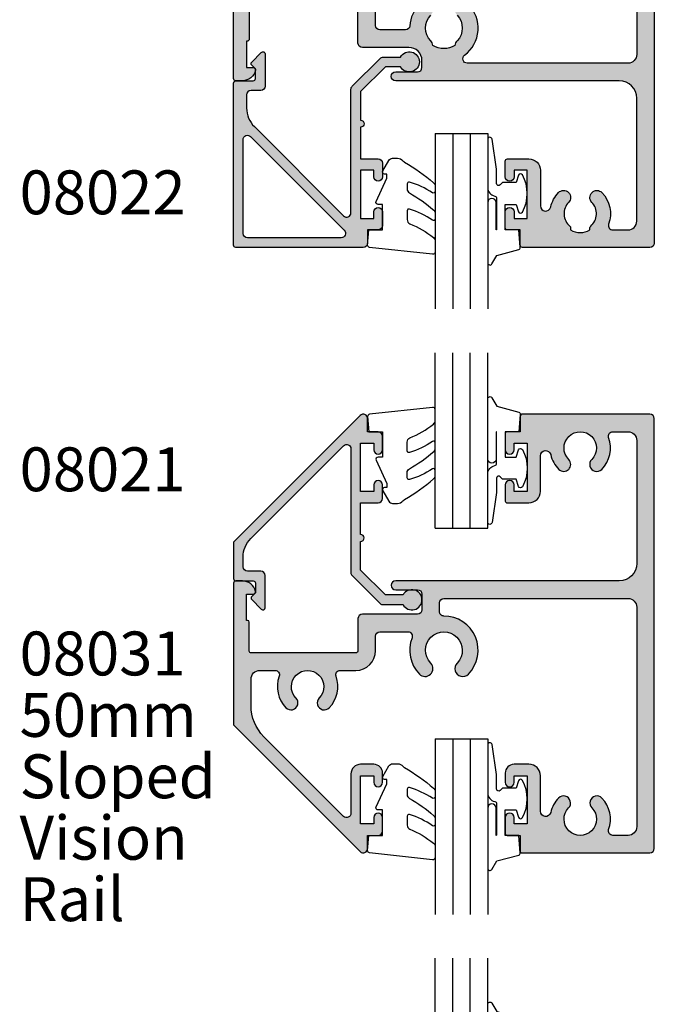
# Model space of a CAD drawing. Units: millimetres. Extents: x 17 to 364, y 18 to 487.
# Drawn here: x 17 to 89, y 165 to 278 of the extents above; entities that cross this region are included whole.
import ezdxf

# ---------------------------------------------------------------- set-up
doc = ezdxf.new("R2010")
doc.units = ezdxf.units.MM
for name, color, linetype in [('APL Hatch', 253, 'Continuous'), ('APL Joinery', 2, 'Continuous'), ('APL Notes', 7, 'Continuous')]:
    doc.layers.add(name, color=color, linetype=linetype)
doc.styles.add('Arial-Bold', font='ARIALBD.TTF')
doc.styles.add('Arial-Regular', font='ARIAL.TTF')

# ---------------------------------------------------------------- blocks, each defined once
blk = doc.blocks.new('08060')
at = {"layer": 'APL Hatch'}
h = blk.add_hatch(color=256, dxfattribs=at)
edge = h.paths.add_edge_path()
edge.add_arc((2.500000090481192, 4.366025637647599), 0.2499999999867235, 329.9999999947293, 449.9999999948275)
edge.add_line((2.500000090503761, 4.616025637634323), (2.000000090504216, 4.616025637634323))
edge.add_line((2.000000090504216, 4.616025637634323), (2.000000090504216, 37.00000023383433))
edge.add_arc((3.000000090504216, 37.00000023383433), 1, 90, 180, ccw=False)
edge.add_line((3.000000090504216, 38.00000023383433), (45.00000009050433, 38.00000023383433))
edge.add_arc((45.00000009050433, 37.00000023383433), 1, 0, 90, ccw=False)
edge.add_line((46.00000009050433, 37.00000023383433), (46.00000009050433, 4.616025637634323))
edge.add_line((46.00000009050433, 4.616025637634323), (45.50000009050478, 4.616025637634323))
edge.add_arc((45.50000009047739, 4.366025637618753), 0.2500000000155698, 89.99999999372072, 209.9999999938195)
edge.add_line((45.28349373950431, 4.241025637634323), (46.00000009050433, 3.000000233834328))
edge.add_line((46.00000009050433, 3.000000233834328), (46.00000009050433, 0.2500002338343279))
edge.add_arc((46.25000009050433, 0.2500002338343279), 0.25, 180, 270)
edge.add_line((46.25000009050433, 2.338343279006949e-07), (47.75000009050433, 2.338343279006949e-07))
edge.add_arc((47.75000009050433, 0.2500002338343279), 0.25, 270, 360)
edge.add_line((48.00000009050433, 0.2500002338343279), (48.00000009050433, 118.5000002338343))
edge.add_arc((47.50000009050433, 118.5000002338343), 0.5, 0, 90)
edge.add_line((47.50000009050433, 119.0000002338343), (32.95000009050426, 119.0000002338343))
edge.add_arc((32.95000009050426, 118.7500002338343), 0.25, 90, 180)
edge.add_line((32.70000009050426, 118.7500002338343), (32.70000009050426, 117.0000002338343))
edge.add_line((32.70000009050426, 117.0000002338343), (31.25000009050422, 117.0000002338343))
edge.add_arc((31.25000009050422, 116.7500002338343), 0.25, 90, 180)
edge.add_line((31.00000009050422, 116.7500002338343), (31.00000009050422, 114.9500002338343))
edge.add_arc((31.50000009050422, 114.9500002338343), 0.5, 180, 360)
edge.add_line((32.00000009050422, 114.9500002338343), (32.00000009050422, 115.7000002338343))
edge.add_line((32.00000009050422, 115.7000002338343), (33.50000009050433, 115.7000002338343))
edge.add_line((33.50000009050433, 115.7000002338343), (33.50000009050433, 110.2000002338343))
edge.add_line((33.50000009050433, 110.2000002338343), (32.00000009050422, 110.2000002338343))
edge.add_line((32.00000009050422, 110.2000002338343), (32.00000009050422, 110.9500002338343))
edge.add_arc((31.50000009050422, 110.9500002338343), 0.5, 0, 180)
edge.add_line((31.00000009050422, 110.9500002338343), (31.00000009050422, 109.1500002338343))
edge.add_arc((31.25000009050422, 109.1500002338343), 0.25, 180, 270)
edge.add_line((31.25000009050422, 108.9000002338343), (33.70000009050425, 108.9000002338343))
edge.add_arc((33.7000000905043, 110.2000002338343), 1.300000000000026, 269.9999999999975, 359.9999999999994)
edge.add_line((35.00000009050433, 110.2000002338343), (35.00000009050433, 114.2555730428343))
edge.add_arc((35.60000009050437, 114.2555730428338), 0.600000000000037, 12.758740416854607, 179.9999999999552, ccw=False)
edge.add_arc((39.5500000905222, 115.1500002338311), 3.450000000016757, 192.7587404167826, 224.1942037227821)
edge.add_arc((37.6500000905038, 113.3027049136393), 0.8000000000030801, 224.194203723179, 404.1942037231744)
edge.add_arc((39.5500000905086, 115.1500002338289), 1.849999999999335, 130.0052008849363, 224.1942037226864, ccw=False)
edge.add_arc((38.20000009050689, 116.7585710280412), 0.2499999999999938, 310.0052008849355, 360)
edge.add_line((38.45000009050688, 116.7585710280412), (38.45000009050688, 116.997295554019))
edge.add_arc((39.55000009050859, 115.1500002338289), 2.149999999999999, 59.227675232077274, 120.7723247679981, ccw=False)
edge.add_line((40.65000009050787, 116.9972955540205), (40.65000009050786, 116.7585710280432))
edge.add_arc((40.90000009050785, 116.7585710280432), 0.2499999999999858, 180.0000000000033, 229.9947991151558)
edge.add_arc((39.5500000905086, 115.1500002338289), 1.84999999999934, -44.19420372311248, 49.99479911515073, ccw=False)
edge.add_arc((41.45000009050476, 113.3027049136393), 0.7999999999968989, 135.80579627738, 315.8057962773775)
edge.add_arc((39.55000009047578, 115.1500002337915), 3.449999999990563, 315.8057962779411, 379.98487997154)
edge.add_arc((43.26214232910428, 116.5000002338343), 0.5000000000000061, 90, 199.9848799706981, ccw=False)
edge.add_line((43.26214232910428, 117.0000002338343), (45.00000009050433, 117.0000002338343))
edge.add_arc((45.00000009050433, 116.0000002338343), 1, 0, 90, ccw=False)
edge.add_line((46.00000009050433, 116.0000002338343), (46.00000009050433, 102.0000002338343))
edge.add_arc((44.00000009050433, 102.0000002338343), 2, -90, 0, ccw=False)
edge.add_line((44.00000009050433, 100.0000002338343), (18.50000009050422, 100.0000002338343))
edge.add_arc((18.50000009050422, 99.50000023383433), 0.5, 90, 270)
edge.add_line((18.50000009050422, 99.00000023383433), (21.00000009050422, 99.00000023383433))
edge.add_arc((21.00000009050422, 98.50000023383433), 0.5, 0, 90, ccw=False)
edge.add_line((21.50000009050422, 98.50000023383433), (21.50000009050422, 97.70000023383432))
edge.add_arc((20.00000009050422, 97.70000023383432), 1.5, -90, 0, ccw=False)
edge.add_line((20.00000009050422, 96.20000023383432), (14.70000009050426, 96.20000023383432))
edge.add_arc((14.70000009050426, 95.70000023383432), 0.5, 90, 180)
edge.add_line((14.20000009050426, 95.70000023383432), (14.20000009050426, 92.05000023383434))
edge.add_arc((13.95000009050426, 92.05000023383434), 0.25, -90, 0, ccw=False)
edge.add_line((13.95000009050426, 91.80000023383434), (2.000000090504216, 91.80000023383434))
edge.add_arc((2.000000090504244, 92.00000023383436), 0.2000000000000171, 180.0000000000081, 269.99999999999187, ccw=False)
edge.add_line((1.800000090504227, 92.00000023383433), (1.80000009050428, 95.25000023383434))
edge.add_arc((1.55000009050428, 95.25000023383434), 0.2499999999999996, 0, 90.0000000000001)
edge.add_line((1.55000009050428, 95.50000023383434), (1.500000090504216, 95.50000023383433))
edge.add_line((1.500000090504216, 95.50000023383433), (1.500000090504216, 98.50000023383433))
edge.add_line((1.500000090504216, 98.50000023383433), (2.250000090504216, 98.50000023383433))
edge.add_arc((2.250000090504204, 98.75000023383433), 0.25, 270.0000000000027, 371.5369590327982)
edge.add_arc((1.025255219108621, 98.50000023382944), 1.50000000000489, 11.53695903296506, 90.00000000016578)
edge.add_line((1.025255219104281, 100.0000002338343), (0.2500000905042157, 100.0000002338343))
edge.add_arc((0.2500000905042157, 99.75000023383433), 0.25, 90, 180)
edge.add_line((9.050421567735611e-08, 99.75000023383433), (9.050421567735611e-08, 0.2500002338343279))
edge.add_arc((0.2500000905042157, 0.2500002338343279), 0.25, 180, 270)
edge.add_line((0.2500000905042156, 2.338343279006949e-07), (1.750000090504216, 2.338343279006949e-07))
edge.add_arc((1.750000090504216, 0.2500002338343279), 0.25, 270, 360)
edge.add_line((2.000000090504216, 0.2500002338343279), (2.000000090504216, 3.000000233834328))
edge.add_line((2.000000090504216, 3.000000233834328), (2.716506441404305, 4.241025637634321))
edge = h.paths.add_edge_path(flags=16)
edge.add_arc((10.35000009050043, 86.10270491363926), 0.7999999999969166, 135.8057962773771, 315.8057962773741, ccw=False)
edge.add_arc((8.450000090504242, 87.95000023382892), 1.849999999999333, 315.8057962768893, 409.9947991151508)
edge.add_arc((9.800000090503506, 89.5585710280432), 0.2499999999999961, 180, 229.99479911515, ccw=False)
edge.add_line((9.55000009050351, 89.5585710280432), (9.550000090503511, 89.7972955540205))
edge.add_arc((8.45000009050424, 87.95000023382894), 2.149999999999999, 59.22767523207738, 120.7723247679981)
edge.add_line((7.350000090502534, 89.79729555401904), (7.350000090502533, 89.55857102804116))
edge.add_arc((7.100000090502552, 89.5585710280412), 0.2499999999999813, 310.00520088492857, 359.9999999999902, ccw=False)
edge.add_arc((8.45000009050425, 87.95000023382894), 1.849999999999354, 130.0052008849368, 224.1942037226871)
edge.add_arc((6.550000090499449, 86.10270491363927), 0.8000000000030845, -135.80579627682403, 44.194203723173075, ccw=False)
edge.add_arc((8.450000090508329, 87.9500002338302), 3.450000000009316, 160.0151200292837, 224.1942037228808, ccw=False)
edge.add_arc((4.737857851822059, 89.3000002338177), 0.5000000000166399, 340.0151200318405, 450.0000000025391)
edge.add_line((4.737857851799902, 89.80000023383434), (3.000000090504216, 89.80000023383434))
edge.add_arc((3.000000090504216, 88.80000023383434), 1, 90, 180)
edge.add_line((2.000000090504216, 88.80000023383434), (2.000000090504216, 41.50000023383433))
edge.add_arc((3.000000090504216, 41.50000023383433), 1, 180, 270)
edge.add_line((3.000000090504216, 40.50000023383433), (20.11973552598683, 40.50000018083347))
edge.add_line((20.11973552598683, 40.50000018083347), (20.11973553399332, 40.50000018083347))
edge.add_arc((20.11973553399321, 41.5000001808335), 1.000000000000028, 270.0000000000065, 397.63744132234)
edge.add_arc((24.00000025800951, 44.49224777612902), 3.899999999999687, 135.7799555723136, 217.6374413223285, ccw=False)
edge.add_arc((21.85000025800969, 46.58449537141996), 0.8999999999996952, -44.22004442768002, 135.7799555723193, ccw=False)
edge.add_arc((24.00000025800976, 44.49224777612969), 2.100000000000005, 135.7799555723263, 224.2200444276897)
edge.add_arc((21.85000025800965, 42.40000018083921), 0.8999999999998723, 6.779204016989922, 44.220044427650805, ccw=False)
edge.add_arc((24.00000025800989, 44.49224777612994), 2.350000000000568, 237.6837186148229, 302.3162813851748)
edge.add_arc((26.15000025801016, 42.40000018083941), 0.8999999999999504, 135.7799555723719, 173.2207959830266, ccw=False)
edge.add_arc((24.00000025800957, 44.49224777612903), 2.099999999999669, 315.7799555723265, 404.2200444276903)
edge.add_arc((26.15000025800941, 46.58449537141995), 0.900000000000313, 44.220044427681614, 224.2200444276816, ccw=False)
edge.add_arc((24.00000025800949, 44.49224777612952), 3.900000000000021, -37.63744132233461, 44.22004442768042, ccw=False)
edge.add_arc((27.88026498202578, 41.50000018083347), 0.9999999999999983, 142.3625586776588, 270)
edge.add_line((27.88026498202578, 40.50000018083347), (45.00000009050433, 40.50000023383433))
edge.add_arc((45.00000009050433, 41.50000023383433), 1, 270, 360)
edge.add_line((46.00000009050433, 41.50000023383433), (46.00000009050433, 97.00000023383433))
edge.add_arc((45.00000009050433, 97.00000023383433), 1, 0, 90)
edge.add_line((45.00000009050433, 98.00000023383433), (26.65592478820435, 98.00000023383433))
edge.add_arc((26.65592478820432, 97.50000023383433), 0.5, 89.99999999999714, 232.8704505589972)
edge.add_arc((24.00000009049201, 93.99200023382227), 3.900000000000329, -44.220044427448215, 52.87045055925182, ccw=False)
edge.add_arc((26.15000009050396, 91.89975263853864), 0.8999999999967472, 135.7799555724802, 315.77995557247937, ccw=False)
edge.add_arc((23.99999916858739, 93.99200031989196), 2.100000720731582, 315.7799714317424, 404.2200220152665)
edge.add_arc((26.15000025801016, 96.08424782911986), 0.8999999999999648, 186.7792040169746, 224.2200444276293, ccw=False)
edge.add_arc((24.00000025800989, 93.99200023382932), 2.350000000000557, 57.6837186148253, 122.3162813851773)
edge.add_arc((21.8500002580098, 96.08424782911963), 0.8999999999996823, 315.7799555723734, 353.2207959830342, ccw=False)
edge.add_arc((24.0000013474324, 93.99200031989196), 2.100000720731578, 135.7799779847335, 224.2200285682576)
edge.add_line((22.4950004255153, 92.52742691712177), (22.49500009050463, 92.52742691713034))
edge.add_arc((21.85000009050453, 91.89975263853864), 0.9000000000031869, -135.7799555721163, 44.22004442788278, ccw=False)
edge.add_arc((24.00000009051561, 93.99200023382932), 3.900000000011068, 183.8051528359155, 224.2200444276151, ccw=False)
edge.add_arc((19.60969987294263, 93.70000023379524), 0.5000000000390784, 3.805152840396231, 90.00000000439394)
edge.add_line((19.60969987290429, 94.20000023383432), (16.70000009050426, 94.20000023383432))
edge.add_arc((16.70000009050426, 93.70000023383432), 0.5, 90, 180)
edge.add_line((16.20000009050426, 93.70000023383432), (16.20000009050426, 92.05000023383434))
edge.add_arc((13.95000009050426, 92.05000023383434), 2.25, -90, 0, ccw=False)
edge.add_line((13.95000009050426, 89.80000023383434), (12.16214232909994, 89.80000023383434))
edge.add_arc((12.16214232909992, 89.30000023383434), 0.5, 89.99999999999858, 199.9848799706949)
edge.add_arc((8.450000090471388, 87.95000023379146), 3.449999999990615, -44.194203722058774, 19.98487997154092, ccw=False)
at = {"layer": 'APL Joinery', "linetype": 'Continuous'}
for points in [[(48.00000009050433, 0.2500002338343279), (48.00000009050433, 118.5000002338343, 0.414213562373095), (47.50000009050433, 119.0000002338343), (32.95000009050426, 119.0000002338343, 0.414213562373095), (32.70000009050426, 118.7500002338343), (32.70000009050426, 117.0000002338343), (31.25000009050422, 117.0000002338343, 0.414213562373095), (31.00000009050422, 116.7500002338343), (31.00000009050422, 114.9500002338343, 0.9999999999999999), (32.00000009050422, 114.9500002338343), (32.00000009050422, 115.7000002338343), (33.50000009050433, 115.7000002338343), (33.50000009050433, 110.2000002338343), (32.00000009050422, 110.2000002338343), (32.00000009050422, 110.9500002338343, 0.9999999999999999), (31.00000009050422, 110.9500002338343), (31.00000009050422, 109.1500002338343, 0.414213562373095), (31.25000009050422, 108.9000002338343), (33.70000009050425, 108.9000002338343, 0.4142135623731046), (35.00000009050433, 110.2000002338343), (35.00000009050433, 114.2555730428343, -0.8944271909998079), (36.18518527568967, 114.3880807748335, 0.1380297893445362), (37.07641518484365, 112.745030854709, 0.999999999999959), (38.223584996164, 113.8603789725695, -0.4357933229586278), (38.36071437622142, 116.5670745049206, 0.2216708542867743), (38.45000009050688, 116.7585710280412), (38.45000009050688, 116.997295554019, -0.2751860725536734), (40.65000009050787, 116.9972955540205), (40.65000009050786, 116.7585710280432, 0.2216708542871808), (40.73928580479362, 116.5670745049224, -0.4357933229612909), (40.8764151848436, 113.8603789725596, 0.9999999999999781), (42.02358499616589, 112.7450308547189, 0.2875912244630845), (42.79225090648976, 116.3291141578852, -0.520483201675449), (43.26214232910428, 117.0000002338343), (45.00000009050433, 117.0000002338343, -0.414213562373095), (46.00000009050433, 116.0000002338343), (46.00000009050433, 102.0000002338343, -0.414213562373095), (44.00000009050433, 100.0000002338343), (18.50000009050422, 100.0000002338343, 0.9999999999999999), (18.50000009050422, 99.00000023383433), (21.00000009050422, 99.00000023383433, -0.414213562373095), (21.50000009050422, 98.50000023383433), (21.50000009050422, 97.70000023383432, -0.414213562373095), (20.00000009050422, 96.20000023383432), (14.70000009050426, 96.20000023383432, 0.414213562373095), (14.20000009050426, 95.70000023383432), (14.20000009050426, 92.05000023383434, -0.414213562373095)], [(1.800000090504227, 92.00000023383433), (1.80000009050428, 95.25000023383434, 0.4142135623730961), (1.55000009050428, 95.50000023383434), (1.500000090504216, 95.50000023383433), (1.500000090504216, 98.50000023383433), (2.250000090504216, 98.50000023383433, 0.474497867807973), (2.494949064782536, 98.80000023383425, 0.3563939586926799), (1.025255219104281, 100.0000002338343), (0.2500000905042157, 100.0000002338343, 0.414213562373095), (9.050421567735611e-08, 99.75000023383433), (9.050421567735611e-08, 0.250000233834328, 0.414213562373095)], [(46.00000009050433, 41.50000023383433), (46.00000009050433, 97.00000023383433, 0.414213562373095), (45.00000009050433, 98.00000023383433), (26.65592478820435, 98.00000023383433, 0.7190391214360916), (26.35411516346274, 97.10136387019782, -0.4509422221058406), (26.79500009050341, 91.27207835995551, -0.9999999999999888)], [(25.50500009050449, 92.52742691712177, 0.40626147443424), (25.50500025800959, 95.45657355053326, -0.1648355108495689), (25.25629268143986, 95.97800862928868, 0.2897347765159864), (22.74370783457984, 95.97800862928862, -0.1648355108495965), (22.49500025801019, 95.45657355053326, 0.4062614744342402), (22.4950004255153, 92.52742691712177)], [(21.20500009050444, 91.27207835994693, -0.1781941694399857), (20.10859762497057, 93.73318205201772, 0.394892904749646), (19.60969987290429, 94.20000023383432), (16.70000009050426, 94.20000023383432, 0.414213562373095), (16.20000009050426, 93.70000023383432), (16.20000009050426, 92.05000023383434, -0.414213562373095)]]:
    blk.add_lwpolyline(points, format="xyb", dxfattribs=at)
blk = doc.blocks.new('08022', base_point=(0, -3.067583926315506e-15))
at = {"layer": 'APL Hatch'}
h = blk.add_hatch(color=256, dxfattribs=at)
edge = h.paths.add_edge_path(flags=16)
edge.add_line((12.28578643762648, 17.900000000001), (1.600000000000364, 17.90000000000009))
edge.add_arc((1.600000000000364, 17.40000000000009), 0.5, 90, 180)
edge.add_line((1.100000000000364, 17.40000000000009), (1.100000000000364, 6.714213562373516))
edge.add_arc((1.600000000000035, 6.714213562373056), 0.4999999999996707, 179.9999999999473, 314.9999999999534)
edge.add_line((1.953553390592788, 6.360660171779728), (12.63933982822055, 17.04644660940715))
edge.add_arc((12.28578643762678, 17.40000000000055), 0.5000000000004449, 315.0000000000298, 450.0000000000336)
edge = h.paths.add_edge_path()
edge.add_line((2.378679656439999, 5.230151519017909), (12.54644660940636, 15.39791847198325))
edge.add_arc((12.89999999999972, 15.04436508139018), 0.4999999999999136, 2.751221472863108e-11, 135.0000000000245, ccw=False)
edge.add_line((13.39999999999964, 15.04436508139042), (13.39999999999964, 0.976471862576858))
edge.add_arc((13.89999999999964, 0.9764718625768247), 0.5000000000000018, 179.9999999999962, 224.9999999999903)
edge.add_line((13.5464466094063, 0.6229184719836098), (16.72291847198255, -2.553553390593095))
edge.add_arc((17.07647186257583, -2.199999999999816), 0.5000000000000028, 225.0000000000004, 270.0000000000069)
edge.add_line((17.07647186257589, -2.699999999999818), (19.05004950616257, -2.699999999999718))
edge.add_arc((20.0599999999988, -2.150000000000206), 1.149999999999782, 208.5718781422871, 511.4281218576426)
edge.add_line((19.05004950616325, -1.599999999999454), (17.32499999999982, -1.599999999999454))
edge.add_line((17.32499999999982, -1.599999999999454), (14.5, 1.225000000000364))
edge.add_line((14.5, 1.225000000000364), (14.50000000000005, 4.500000000000995))
edge.add_arc((14.49999999999909, 4.900000000001), 0.4000000000000057, 270.0000000001377, 449.9999999998608)
edge.add_line((14.50000000000006, 5.300000000001006), (14.5, 8.900000000001))
edge.add_line((14.5, 8.900000000001), (16.5, 8.900000000000546))
edge.add_arc((16.5, 9.400000000000546), 0.5, 270, 360)
edge.add_line((17, 9.400000000000546), (17, 10.95000000000073))
edge.add_arc((16.5, 10.95000000000073), 0.5, 0, 180)
edge.add_line((16, 10.95000000000073), (16, 10.20000000000027))
edge.add_line((16, 10.20000000000027), (14.5, 10.20000000000073))
edge.add_line((14.5, 10.20000000000073), (14.5, 15.70000000000073))
edge.add_line((14.5, 15.70000000000073), (16, 15.70000000000073))
edge.add_line((16, 15.70000000000073), (16, 14.95000000000073))
edge.add_arc((16.5, 14.95000000000073), 0.5, 180, 360)
edge.add_line((17, 14.95000000000073), (17, 16.50000000000091))
edge.add_arc((16.5, 16.50000000000091), 0.5, 0, 90)
edge.add_line((16.5, 17.00000000000091), (15.30000000000018, 17.00000000000091))
edge.add_line((15.30000000000018, 17.00000000000091), (15.30000000000018, 18.50000000000091))
edge.add_arc((14.80000000000041, 18.50000000000068), 0.4999999999997726, 2.605510395056098e-11, 90.00000000002606)
edge.add_line((14.80000000000018, 19.00000000000045), (0.25, 19.00000000000045))
edge.add_arc((0.25, 18.75000000000045), 0.25, 90, 180)
edge.add_line((0, 18.75000000000045), (0, 0.2878679656446366))
edge.add_arc((0.2878679656443489, 0.2878679656444626), 0.2878679656443489, 179.9999999999651, 269.9999999999667)
edge.add_line((0.2878679656441818, 1.13686837721616e-13), (2.25, 9.094947017729282e-13))
edge.add_arc((2.25, -0.2499999999990905), 0.25, 0, 90, ccw=False)
edge.add_line((2.5, -0.2499999999990905), (2.5, -1.353553390602428))
edge.add_line((2.5, -1.353553390602428), (2.073223304703788, -1.78033008589955))
edge.add_arc((2.25, -1.957106781196188), 0.2499999999997006, 134.9999999999309, 224.9999999999217)
edge.add_line((2.073223304703333, -2.133883476492372), (3.173223304703242, -3.233883476489609))
edge.add_arc((3.350000000000189, -3.057106781193115), 0.2500000000001182, 224.9999999999268, 359.9999999999353)
edge.add_line((3.600000000000307, -3.057106781193397), (3.600000000000364, 0.6000000000003638))
edge.add_arc((3.100000000000364, 0.6000000000003638), 0.5, 0, 90)
edge.add_line((3.100000000000364, 1.100000000000364), (2, 1.100000000000819))
edge.add_arc((1.999999999999773, 1.600000000000591), 0.4999999999997726, 180.0000000000261, 270.00000000002603, ccw=False)
edge.add_line((1.5, 1.600000000000364), (1.5, 3.108831175458335))
edge.add_arc((4.499999999999806, 3.108831175458705), 2.999999999999806, 135.0000000000082, 180.0000000000071, ccw=False)
at = {"layer": 'APL Joinery', "linetype": 'Continuous'}
for points in [[(2.378679656439999, 5.230151519017909), (12.54644660940636, 15.39791847198325, -0.6681786379192798), (13.39999999999964, 15.04436508139042), (13.39999999999964, 0.9764718625768581, 0.1989123673796311), (13.5464466094063, 0.6229184719836098), (16.72291847198255, -2.553553390593095, 0.1989123673796875), (17.07647186257589, -2.699999999999818), (19.05004950616257, -2.699999999999718, 3.927182716063913), (19.05004950616325, -1.599999999999454), (17.32499999999982, -1.599999999999454), (14.5, 1.225000000000364), (14.50000000000005, 4.500000000000995, 0.999999999997584), (14.50000000000006, 5.300000000001006), (14.5, 8.900000000001), (16.5, 8.900000000000546, 0.414213562373095), (17, 9.400000000000546), (17, 10.95000000000073, 0.9999999999999999), (16, 10.95000000000073), (16, 10.20000000000027), (14.5, 10.20000000000073), (14.5, 15.70000000000073), (16, 15.70000000000073), (16, 14.95000000000073, 0.9999999999999999), (17, 14.95000000000073), (17, 16.50000000000091, 0.414213562373095), (16.5, 17.00000000000091), (15.30000000000018, 17.00000000000091), (15.30000000000018, 18.50000000000091, 0.414213562373095), (14.80000000000018, 19.00000000000045), (0.25, 19.00000000000045, 0.414213562373095), (0, 18.75000000000045), (0, 0.2878679656446379, 0.4142135623731034), (0.2878679656441818, 1.13686837721616e-13), (2.25, 9.094947017729282e-13, -0.414213562373095), (2.5, -0.2499999999990905), (2.5, -1.353553390602428), (2.073223304703788, -1.78033008589955, 0.414213562373048), (2.073223304703333, -2.133883476492372), (3.173223304703242, -3.233883476489609, 0.6681786379193531), (3.600000000000307, -3.057106781193397), (3.600000000000364, 0.6000000000003638, 0.414213562373095), (3.100000000000364, 1.100000000000364), (2, 1.100000000000819, -0.414213562373095), (1.5, 1.600000000000364), (1.5, 3.108831175458335, -0.1989123673796531)], [(12.28578643762648, 17.900000000001), (1.600000000000364, 17.90000000000009, 0.414213562373095), (1.100000000000364, 17.40000000000009), (1.100000000000364, 6.714213562373516, 0.6681786379193371), (1.953553390592788, 6.360660171779728), (12.63933982822055, 17.04644660940715, 0.6681786379193226)]]:
    blk.add_lwpolyline(points, format="xyb", close=True, dxfattribs=at)
blk = doc.blocks.new('9010312L', base_point=(365.0634067278241, 339.4121540145173))
at = {"layer": 'APL Joinery', "color": 252, "linetype": 'Continuous', "flags": 128}
blk.add_lwpolyline([(368.7634067278242, 336.2999919725366), (368.7634067278242, 343.1621540145172, 0.7673269879789621), (368.2969003768781, 343.2871540145172), (367.7417988747633, 342.3256900094966), (365.2336571919708, 341.6536354710894, 0.3626955242591878), (365.0492176629833, 341.3914870691883), (365.2134067278238, 339.4121540145172), (366.7634067278242, 339.4121540145172), (366.7634067278242, 336.5121540145171), (365.513243805812, 336.5121540145171), (365.2515573605315, 337.3376963843301, 0.6640183420487276), (364.792655570518, 337.3798010733406, 0.250000000000001), (364.7926555705179, 333.1445069556935, 0.6640183420487096), (365.2515573605313, 333.1866116447042), (365.513243805812, 334.0121540145171), (367.0632438058122, 334.0121540145171), (367.3369346947806, 334.2858449034854, -0.6681785464135807), (367.7637113900772, 334.1090682714504), (367.7637118012051, 332.4843569389276), (368.2660718660176, 329.0715154000631, 0.9294717386060578), (368.7634067278242, 329.1079223518048), (368.7634067278242, 334.5749919747145, 0.3563939586926081), (367.9634067278242, 335.5547878718278, -0.3563939586925716), (367.7634067278242, 335.7997368461061), (367.7634067278241, 339.3871540145172, -0.9999999999999999), (367.8134067278242, 339.3871540145172), (367.8134067278242, 336.2999919725366, 0.9999999999999999), (368.7634067234684, 336.2999919725366)], format="xyb", dxfattribs=at)
blk = doc.blocks.new('9010260R', base_point=(156.1743665915094, -81.53902373500952))
at = {"layer": 'APL Joinery', "color": 252, "linetype": 'Continuous', "flags": 128}
blk.add_lwpolyline([(151.4112849747289, -86.98693969135873, 0.4991631999369929), (151.6667704724094, -86.79479037559844), (151.6667704724094, -86.19810729204812, 0.272072501204814), (151.4100847187875, -85.76130278484901, -0.055420875940738), (148.6334536863916, -83.78341896417606, -0.2134333709620201), (148.4667704724094, -83.41072616821833), (148.4667704724094, -82.79672757783419, -0.6064770642946059), (148.7813238722325, -82.6327839332823, 0.0778026134852526), (151.4078015955849, -83.91640293538889, 0.5048527223647301), (151.6667704724094, -83.72529387865411), (151.6667704724093, -82.71037252415302, 0.3020576082188024), (151.3602920156581, -82.24934170924081, -0.06781443516826846), (148.6645537833864, -80.6595465665791, -0.2295412802047894), (148.4743665958649, -80.26709781677332), (148.4743665958649, -79.01215435192681, -0.4607623830565046), (148.763276481804, -78.76520087295518), (155.9632764774486, -79.54207025603785, -0.3941429072290371), (156.1734152660324, -79.81081267069645), (156.0222163897248, -81.53902373500964), (154.4743665958649, -81.53902373500964), (154.4743665958649, -84.43902373500973), (154.9743665958649, -84.43902373500973, -0.5486826681767436), (155.2009227871826, -84.79472279922322), (153.9743665958649, -87.42373282130737), (153.9743665958649, -87.90341630654447), (154.2377640554862, -87.90341630654447, -0.5773502691896241), (154.442667866054, -88.25832011711245), (153.7542079459013, -89.45076767779173, -0.267949192431124), (153.3211952440091, -89.70076767779173), (152.7667704724094, -89.70076767779173, -0.2238716985268056), (152.1496898130719, -89.40989581477845, 0.122227011028704), (151.9561720427158, -89.26649994640432, -0.0461487875582768), (148.6482515130876, -86.9134714477949, -0.2184468557088208), (148.4743665915091, -86.53446095239121), (148.4743665915091, -85.94377607221766, -0.5970869766259792), (148.7843563536427, -85.77673639960723, 0.07543949844125579)], format="xyb", close=True, dxfattribs=at)
blk = doc.blocks.new('6Glass', base_point=(101.8368839708302, 399.4111348733001))
at = {"layer": 'APL Joinery', "color": 7}
for p, q in [((89.33688397083029, 412.4111348732999), (95.33688397083029, 412.4111348732999)), ((89.33688397083029, 412.4111348732999), (89.33688397083029, 392.4111348732999)), ((95.33688397083029, 412.4111348732999), (95.33688397083029, 392.4111348732999))]:
    blk.add_line(p, q, dxfattribs=at)
at = {"layer": 'APL Joinery', "color": 8}
for p, q in [((91.33688397083029, 412.4111348732999), (91.33688397083029, 392.4111348732999)), ((93.33688397083029, 412.4111348732999), (93.33688397083029, 392.4111348732999))]:
    blk.add_line(p, q, dxfattribs=at)
blk = doc.blocks.new('08031')
at = {"layer": 'APL Hatch'}
h = blk.add_hatch(color=256, dxfattribs=at)
edge = h.paths.add_edge_path()
edge.add_line((-35.45355339059319, -20.83223304699317), (-44.53553390599993, -11.75025253159995))
edge.add_arc((-41.0000000000731, -8.214718625764688), 4.999999999926898, 179.9999999992576, 224.999999999258, ccw=False)
edge.add_line((-46, -8.214718625699902), (-46, -5.199999999999932))
edge.add_arc((-45, -5.199999999999932), 1, 90, 180, ccw=False)
edge.add_line((-45, -4.199999999999932), (-43.26214223874439, -4.199999999999932))
edge.add_arc((-43.26214223874439, -4.699999999999937), 0.5000000000000053, -19.984879970699012, 90, ccw=False)
edge.add_arc((-39.55000000006579, -6.049999999963019), 3.450000000010385, 160.0151200299893, 224.1942037235876)
edge.add_arc((-41.4500000000448, -7.897295320144985), 0.8000000000318128, 224.1942037251926, 404.1942037251936)
edge.add_arc((-39.54999999999998, -6.04999999995526), 1.849999999999349, -44.19420372484859, 224.1942037209506, ccw=False)
edge.add_arc((-37.6500000000439, -7.897295320144972), 0.7999999999681883, 135.8057962793912, 315.8057962793953)
edge.add_arc((-39.54999999997281, -6.049999999954065), 3.44999999991707, 315.8057962767899, 379.9848799703881)
edge.add_arc((-35.83785776141645, -4.699999999981584), 0.4999999999816541, 90.00000000319739, 199.9848799738946, ccw=False)
edge.add_line((-35.83785776144435, -4.199999999999932), (-34.04999999999995, -4.199999999999932))
edge.add_arc((-34.04999999999995, -1.949999999999932), 2.25, 270, 360)
edge.add_line((-31.79999999999995, -1.949999999999932), (-31.79999999999995, -0.2999999999999545))
edge.add_arc((-31.29999999999995, -0.2999999999999545), 0.5, 90, 180, ccw=False)
edge.add_line((-31.29999999999995, 0.2000000000000455), (-28.09878030639993, 0.2000000000000455))
edge.add_arc((-28.09878030640036, -0.3000000000002307), 0.5000000000002762, -21.32368626345658, 89.99999999995072, ccw=False)
edge.add_arc((-24.00000000007936, -1.899999999942124), 3.899999999920053, 158.6763137369563, 224.2200444281527)
edge.add_arc((-26.14999999999972, -3.992247595245516), 0.8999999999683266, 224.2200444256052, 404.2200444256051)
edge.add_arc((-24.00000000004413, -1.899999999953812), 2.100000000000497, -44.2200444259596, 224.2200444294375, ccw=False)
edge.add_arc((-21.85000000000027, -3.992247595245547), 0.9000000000316156, 135.7799555701977, 315.7799555701983)
edge.add_arc((-24, -1.899999999999932), 3.899999999999932, 315.7799555723004, 450.0000000000001)
edge.add_arc((-24.00000000000045, 2.499999999999545), 0.4999999999995453, 179.9999999999479, 270.0000000000521, ccw=False)
edge.add_line((-24.5, 2.5), (-24.5, 3.5))
edge.add_arc((-24, 3.5), 0.5, 90, 180, ccw=False)
edge.add_line((-24, 4), (-3, 4))
edge.add_arc((-3, 3), 1, 0, 90, ccw=False)
edge.add_line((-2, 3), (-2, -22))
edge.add_arc((-3, -22), 1, -90, 0, ccw=False)
edge.add_line((-3, -23), (-4.737857761399937, -23))
edge.add_arc((-4.73785776137201, -22.5000000000183), 0.4999999999817, 160.0151200260957, 269.99999999679983, ccw=False)
edge.add_arc((-8.450000000008213, -21.14999999999574), 3.450000000009178, 340.015120029285, 404.1942037228822)
edge.add_arc((-6.549999999999481, -19.30270467980481), 0.8000000000030454, 44.19420372317364, 224.1942037231747)
edge.add_arc((-8.450000000004186, -21.1499999999945), 1.849999999999337, -224.1942037231097, 44.194203722689, ccw=False)
edge.add_arc((-10.35000000000036, -19.30270467980479), 0.7999999999969424, 315.8057962773713, 495.8057962773718)
edge.add_arc((-8.449999999998392, -21.15000000000082), 3.450000000001785, 135.8057962771054, 167.2412595831062)
edge.add_arc((-12.4, -20.25557280899989), 0.6000000000000045, 180, 347.2412595831004, ccw=False)
edge.add_line((-13, -20.25557280899989), (-12.99999999999994, -16.19999999999994))
edge.add_arc((-14.3, -16.19999999999992), 1.300000000000061, 359.9999999999994, 449.9999999999978)
edge.add_line((-14.29999999999995, -14.89999999999986), (-16, -14.89999999999986))
edge.add_arc((-16, -15.89999999999986), 1, 90, 180)
edge.add_line((-17, -15.89999999999986), (-17, -16.94999999999993))
edge.add_arc((-16.5, -16.94999999999993), 0.5, 180, 360)
edge.add_line((-16, -16.94999999999993), (-16, -16.19999999999993))
edge.add_line((-16, -16.19999999999993), (-14.5, -16.19999999999993))
edge.add_line((-14.5, -16.19999999999993), (-14.5, -21.69999999999993))
edge.add_line((-14.5, -21.69999999999993), (-16, -21.69999999999993))
edge.add_line((-16, -21.69999999999993), (-16, -20.94999999999993))
edge.add_arc((-16.5, -20.94999999999993), 0.5, 0, 180)
edge.add_line((-17, -20.94999999999993), (-16.99999999999994, -22.79999999999995))
edge.add_arc((-16.79999999999994, -22.8), 0.2000000000000028, 179.9999999999878, 269.9999999999959)
edge.add_line((-16.79999999999995, -23), (-15.29999999999995, -23))
edge.add_line((-15.29999999999995, -23), (-15.2999999999999, -24.79999999999995))
edge.add_arc((-15.09999999999989, -24.8), 0.2000000000000028, 179.9999999999878, 269.9999999999959)
edge.add_line((-15.09999999999991, -25), (-0.5, -25))
edge.add_arc((-0.5, -24.5), 0.5, 270, 360)
edge.add_line((0, -24.5), (0, 24.5))
edge.add_arc((-0.5, 24.5), 0.5, 0, 90)
edge.add_line((-0.5, 25), (-15.09999999999991, 25.00000000000006))
edge.add_arc((-15.09999999999992, 24.80000000000003), 0.2000000000000313, 89.99999999999594, 179.9999999999878)
edge.add_line((-15.29999999999995, 24.80000000000007), (-15.29999999999995, 23))
edge.add_line((-15.29999999999995, 23), (-16.79999999999995, 23.00000000000006))
edge.add_arc((-16.79999999999997, 22.80000000000003), 0.2000000000000313, 89.99999999999594, 179.9999999999878)
edge.add_line((-17, 22.80000000000007), (-17, 20.95000000000005))
edge.add_arc((-16.5, 20.95000000000005), 0.5, 180, 360)
edge.add_line((-16, 20.95000000000005), (-16, 21.70000000000005))
edge.add_line((-16, 21.70000000000005), (-14.5, 21.70000000000005))
edge.add_line((-14.5, 21.70000000000005), (-14.5, 16.20000000000005))
edge.add_line((-14.5, 16.20000000000005), (-16, 16.20000000000005))
edge.add_line((-16, 16.20000000000005), (-16, 16.95000000000005))
edge.add_arc((-16.5, 16.95000000000005), 0.5, 0, 180)
edge.add_line((-17, 16.95000000000005), (-16.99999999999994, 15.10000000000014))
edge.add_arc((-16.79999999999994, 15.10000000000009), 0.2000000000000028, 179.9999999999878, 269.9999999999959)
edge.add_line((-16.79999999999995, 14.90000000000009), (-14.29999999999995, 14.90000000000003))
edge.add_arc((-14.29999999999997, 16.2), 1.299999999999965, 270.0000000000005, 360.000000000002)
edge.add_line((-13, 16.20000000000005), (-13, 20.25557280900011))
edge.add_arc((-12.3999999999999, 20.2555728089996), 0.6000000000000956, 12.758740416852504, 179.9999999999505, ccw=False)
edge.add_arc((-8.450000000109954, 21.15000000003855), 3.449999999901193, 192.7587404179272, 224.8741191524266)
edge.add_arc((-10.32794532150176, 19.28028842616786), 0.7999999999760296, 224.8741191498563, 404.8741191498545)
edge.add_arc((-8.450000000033798, 21.15000000003047), 1.849999999997409, -44.8741191499937, 224.8741191528091, ccw=False)
edge.add_arc((-6.572054678498123, 19.28028842616787), 0.8000000000240088, 135.1258808470567, 315.1258808470574)
edge.add_arc((-8.450000000028453, 21.1499999999578), 3.449999999990359, 315.1258808494313, 379.9848799715299)
edge.add_arc((-4.737857761399939, 22.5), 0.5000000000000032, 89.99999999999977, 199.9848799706978, ccw=False)
edge.add_line((-4.737857761399937, 23), (-3, 23))
edge.add_arc((-3, 22), 1, 0, 90, ccw=False)
edge.add_line((-2, 22), (-2, 8))
edge.add_arc((-4, 8), 2, -90, 0, ccw=False)
edge.add_line((-4, 6), (-29.5, 6))
edge.add_arc((-29.5, 5.5), 0.5, 90, 270)
edge.add_line((-29.5, 5), (-27, 5))
edge.add_arc((-27, 4.5), 0.5, 0, 90, ccw=False)
edge.add_line((-26.5, 4.5), (-26.5, 2.700000000000045))
edge.add_arc((-27, 2.700000000000045), 0.5, -90, 0, ccw=False)
edge.add_line((-27, 2.200000000000045), (-33.29999999999995, 2.200000000000045))
edge.add_arc((-33.29999999999995, 1.700000000000045), 0.5, 90, 180)
edge.add_line((-33.79999999999995, 1.700000000000045), (-33.79999999999995, -1.949999999999932))
edge.add_arc((-34.04999999999995, -1.949999999999932), 0.25, -90, 0, ccw=False)
edge.add_line((-34.04999999999995, -2.199999999999932), (-46, -2.199999999999932))
edge.add_arc((-46.00000000000004, -1.999999999999986), 0.199999999999946, 180.0000000000041, 270.0000000000122, ccw=False)
edge.add_line((-46.19999999999999, -2), (-46.19999999999993, 1.300000000000011))
edge.add_arc((-46.39999999999995, 1.299999999999983), 0.2000000000000171, 8.142219984545908e-12, 89.99999999999186)
edge.add_line((-46.39999999999992, 1.5), (-46.5, 1.5))
edge.add_line((-46.5, 1.5), (-46.5, 4.5))
edge.add_line((-46.5, 4.5), (-45.75, 4.5))
edge.add_arc((-45.75000000000004, 4.750000000000021), 0.2500000000000213, 270.0000000000081, 371.536959032799)
edge.add_arc((-46.97474487139559, 4.499999999995118), 1.500000000004882, 11.53695903296599, 90.0000000001661)
edge.add_line((-46.97474487139993, 6), (-47.75, 6))
edge.add_arc((-47.75, 5.75), 0.25, 90, 180)
edge.add_line((-48, 5.75), (-48, -10.30355339049993))
edge.add_arc((-47.75, -10.3035533904999), 0.25, 180.0000000000057, 225.0000000000086)
edge.add_line((-47.92677669529661, -10.48033008579657), (-33.55355339059997, -24.85355339049988))
edge.add_arc((-33.19999999998397, -24.49999999995191), 0.4999999999840393, 224.999999994487, 359.9999999944897)
edge.add_line((-32.69999999999993, -24.5), (-32.69999999999993, -23))
edge.add_line((-32.69999999999993, -23), (-31.5, -23))
edge.add_arc((-31.5, -22.5), 0.5, 270, 360)
edge.add_line((-31, -22.5), (-31, -20.94999999999993))
edge.add_arc((-31.5, -20.94999999999993), 0.5, 0, 180)
edge.add_line((-32, -20.94999999999993), (-32, -21.69999999999993))
edge.add_line((-32, -21.69999999999993), (-33.5, -21.69999999999993))
edge.add_line((-33.5, -21.69999999999993), (-33.5, -16.19999999999993))
edge.add_line((-33.5, -16.19999999999993), (-32, -16.19999999999993))
edge.add_line((-32, -16.19999999999993), (-32, -16.94999999999993))
edge.add_arc((-31.5, -16.94999999999993), 0.5, 180, 360)
edge.add_line((-31, -16.94999999999993), (-31, -15.89999999999986))
edge.add_arc((-32, -15.89999999999986), 1, 0, 90)
edge.add_line((-32, -14.89999999999986), (-33.50000000000001, -14.89999999999986))
edge.add_arc((-33.49999999999994, -15.99999999999994), 1.100000000000076, 90.00000000000333, 180.0000000000032)
edge.add_line((-34.60000000000002, -16), (-34.59999999999991, -20.47867965639989))
edge.add_arc((-35.09999999999992, -20.47867965639987), 0.5000000000000071, 225.0000000000023, 359.99999999999756, ccw=False)
at = {"layer": 'APL Joinery'}
blk.add_lwpolyline([(-35.45355339059319, -20.83223304699317), (-44.53553390599993, -11.75025253159995, -0.1989123673796599), (-46, -8.214718625699902), (-46, -5.199999999999932, -0.414213562373095), (-45, -4.199999999999932), (-43.26214223874439, -4.199999999999932, -0.520483201675449), (-42.79225081612987, -4.870886075949112, 0.2875912244630822), (-42.02358490570595, -8.454969379115447, 1.00000000000001), (-40.87641509438366, -7.339621261174512, -2.366997536941024), (-38.22358490570404, -7.339621261264751, 1.00000000000004), (-37.07641509438371, -8.454969379025147, 0.2875912244630817), (-36.30774918400419, -4.870886075950696, -0.5204832016754453), (-35.83785776144435, -4.199999999999932), (-34.04999999999995, -4.199999999999932, 0.414213562373095), (-31.79999999999995, -1.949999999999932), (-31.79999999999995, -0.2999999999999545, -0.414213562373095), (-31.29999999999995, 0.2000000000000455), (-28.09878030639993, 0.2000000000000455, -0.5279300905745186), (-27.63300981703817, -0.4818181818181773, 0.2940492359104555), (-26.79499999999979, -4.619921873787262, 1), (-25.50499999999965, -3.36457331670377, -2.368487253624485), (-22.49499999999971, -3.364573316612415, 1.000000000000005), (-21.20500000000082, -4.619921873878674, 0.6632671881072398), (-24, 2, -0.4142135623736278), (-24.5, 2.5), (-24.5, 3.5, -0.414213562373095), (-24, 4), (-3, 4, -0.414213562373095), (-2, 3), (-2, -22, -0.414213562373095), (-3, -23), (-4.737857761399937, -23, -0.5204832016754822), (-5.207749183959765, -22.32911392404909, 0.2875912244630766), (-5.976415094339306, -18.74503062087461, 1.00000000000001), (-7.123584905659646, -19.86037873873502, -2.366997536941007), (-9.776415094339258, -19.86037873872528, 1.000000000000005), (-10.92358490566147, -18.74503062088431, 0.1380297893445425), (-11.81481481481484, -20.38808054100002, -0.8944271909998027), (-13, -20.25557280899989), (-12.99999999999994, -16.19999999999994, 0.4142135623730867), (-14.29999999999995, -14.89999999999986), (-16, -14.89999999999986, 0.414213562373095), (-17, -15.89999999999986), (-17, -16.94999999999993, 0.9999999999999999), (-16, -16.94999999999993), (-16, -16.19999999999993), (-14.5, -16.19999999999993), (-14.5, -21.69999999999993), (-16, -21.69999999999993), (-16, -20.94999999999993, 0.9999999999999999), (-17, -20.94999999999993), (-16.99999999999994, -22.79999999999995, 0.4142135623731367), (-16.79999999999995, -23), (-15.29999999999995, -23), (-15.2999999999999, -24.79999999999995, 0.4142135623731367), (-15.09999999999991, -25), (-0.5000000000000001, -25, 0.414213562373095), (0, -24.5), (0, 24.5, 0.414213562373095), (-0.5, 25), (-15.09999999999991, 25.00000000000006, 0.4142135623730534), (-15.29999999999995, 24.80000000000007), (-15.29999999999995, 23), (-16.79999999999995, 23.00000000000006, 0.4142135623730534), (-17, 22.80000000000007), (-17, 20.95000000000005, 0.9999999999999999), (-16, 20.95000000000005), (-16, 21.70000000000005), (-14.5, 21.70000000000005), (-14.5, 16.20000000000005), (-16, 16.20000000000005), (-16, 16.95000000000005, 0.9999999999999999), (-17, 16.95000000000005), (-16.99999999999994, 15.10000000000014, 0.4142135623731367), (-16.79999999999995, 14.90000000000009), (-14.29999999999995, 14.90000000000003, 0.4142135623731034), (-13, 16.20000000000005), (-13, 20.25557280900011, -0.8944271909997853), (-11.81481481481455, 20.38808054099927, 0.1410542494768015), (-10.89487221101052, 18.71584719635419, 0.999999999999985), (-9.761018431992984, 19.84472965598151, -2.406732252590638), (-7.138981568010474, 19.84472965604593, 1.000000000000005), (-6.005127788985767, 18.71584719628981, 0.2908060386401645), (-5.20774918401446, 22.32911392405083, -0.520483201675449), (-4.737857761399937, 23), (-3, 23, -0.414213562373095), (-2, 22), (-2, 8, -0.414213562373095), (-4, 6), (-29.5, 6, 0.9999999999999999), (-29.5, 5), (-27, 5, -0.414213562373095), (-26.5, 4.5), (-26.5, 2.700000000000045, -0.414213562373095), (-27, 2.200000000000045), (-33.29999999999995, 2.200000000000045, 0.414213562373095), (-33.79999999999995, 1.700000000000045), (-33.79999999999995, -1.949999999999932, -0.414213562373095), (-34.04999999999995, -2.199999999999932), (-46, -2.199999999999932, -0.4142135623731367), (-46.19999999999999, -2), (-46.19999999999993, 1.300000000000011, 0.4142135623730118), (-46.39999999999992, 1.5), (-46.5, 1.5), (-46.5, 4.5), (-45.75, 4.5, 0.4744978678079438), (-45.50505102572168, 4.799999999999955, 0.3563939586926773), (-46.97474487139993, 6), (-47.75, 6, 0.414213562373095), (-48, 5.75), (-48, -10.30355339049993, 0.1989123673796701), (-47.92677669529661, -10.48033008579657), (-33.55355339059997, -24.85355339049988, 0.6681786379193156), (-32.69999999999993, -24.5), (-32.69999999999993, -23), (-31.5, -23, 0.414213562373095), (-31, -22.5), (-31, -20.94999999999993, 0.9999999999999999), (-32, -20.94999999999993), (-32, -21.69999999999993), (-33.5, -21.69999999999993), (-33.5, -16.19999999999993), (-32, -16.19999999999993), (-32, -16.94999999999993, 0.9999999999999999), (-31, -16.94999999999993), (-31, -15.89999999999986, 0.414213562373095), (-32, -14.89999999999986), (-33.50000000000001, -14.89999999999986, 0.4142135623730949), (-34.60000000000002, -16), (-34.59999999999991, -20.47867965639989, -0.6681786379192698)], format="xyb", close=True, dxfattribs=at)
blk = doc.blocks.new('08021', base_point=(0, 2.468348377359643e-15))
at = {"layer": 'APL Hatch'}
h = blk.add_hatch(color=256, dxfattribs=at)
edge = h.paths.add_edge_path()
edge.add_line((13.39999999999958, 15.04436508138939), (13.39999999999964, 0.852207793864423))
edge.add_arc((13.59999999999968, 0.8522077938644461), 0.2000000000000473, 180.0000000000066, 224.9999999999986)
edge.add_line((13.45857864376234, 0.7107864376271067), (16.81078643762856, -2.641421356238155))
edge.add_arc((16.95220779386586, -2.500000000000814), 0.2000000000000147, 225.0000000000086, 269.9999999999969)
edge.add_line((16.95220779386585, -2.700000000000827), (19.34004950616259, -2.700000000001197))
edge.add_arc((20.34999999999928, -2.15000000000147), 1.150000000000299, 208.5718781422852, 511.4281218576438)
edge.add_line((19.34004950616327, -1.600000000000492), (17.32500000000073, -1.600000000000492))
edge.add_line((17.32500000000073, -1.600000000000492), (14.5, 1.225000000000236))
edge.add_line((14.5, 1.225000000000236), (14.5, 4.499999999999503))
edge.add_arc((14.5, 4.899999999999508), 0.4000000000000057, 270, 450)
edge.add_line((14.5, 5.299999999999514), (14.5, 8.899999999999508))
edge.add_line((14.5, 8.899999999999508), (16.5, 8.900000000000418))
edge.add_arc((16.50000000000045, 9.399999999999963), 0.4999999999995453, 269.9999999999479, 359.9999999999479)
edge.add_line((17, 9.399999999999508), (17, 10.94999999999969))
edge.add_arc((16.5, 10.94999999999969), 0.5, 0, 180)
edge.add_line((16, 10.94999999999969), (16, 10.19999999999969))
edge.add_line((16, 10.19999999999969), (14.5, 10.19999999999969))
edge.add_line((14.5, 10.19999999999969), (14.5, 15.69999999999969))
edge.add_line((14.5, 15.69999999999969), (16, 15.69999999999969))
edge.add_line((16, 15.69999999999969), (16, 14.94999999999969))
edge.add_arc((16.5, 14.94999999999969), 0.5, 180, 360)
edge.add_line((17, 14.94999999999969), (17, 16.49999999999987))
edge.add_arc((16.5, 16.49999999999987), 0.5, 0, 90)
edge.add_line((16.5, 16.99999999999987), (15.30000000000018, 16.99999999999987))
edge.add_line((15.30000000000018, 16.99999999999987), (15.30000000000018, 18.49999999999987))
edge.add_arc((14.8000000000002, 18.49999999999986), 0.4999999999999822, 8.142219984546893e-13, 134.9999999999963)
edge.add_line((14.44644660940696, 18.85355339059315), (0.07322330470378802, 4.480330085890145))
edge.add_arc((0.2500000000008009, 4.303553390592752), 0.2500000000008007, 134.9999999999384, 179.9999999999377)
edge.add_line((0, 4.303553390593024), (0, 0.2878679656440539))
edge.add_arc((0.287867965644125, 0.2878679656441108), 0.287867965644125, 180.0000000000113, 270.0000000000113)
edge.add_line((0.2878679656441818, -1.4210854715202e-14), (2.25, -1.27897692436818e-13))
edge.add_arc((2.25, -0.2500000000001279), 0.25, 0, 90, ccw=False)
edge.add_line((2.5, -0.2500000000001279), (2.5, -1.353553390603466))
edge.add_line((2.5, -1.353553390603466), (2.073223304703788, -1.780330085899678))
edge.add_arc((2.250000000000455, -1.957106781196771), 0.2500000000003437, 134.9999999999309, 224.9999999999217)
edge.add_line((2.073223304703333, -2.133883476493409), (3.173223304703242, -3.233883476489737))
edge.add_arc((3.350000000000189, -3.057106781193243), 0.2500000000001182, 224.9999999999268, 359.9999999999353)
edge.add_line((3.600000000000307, -3.057106781193525), (3.600000000000364, 0.6000000000002359))
edge.add_arc((3.100000000000364, 0.6000000000002359), 0.5, 0, 90)
edge.add_line((3.100000000000364, 1.100000000000236), (1.600000000000364, 1.100000000000236))
edge.add_arc((1.600000000000364, 1.600000000000236), 0.5, 180, 270, ccw=False)
edge.add_line((1.100000000000364, 1.600000000000236), (1.100000000000364, 2.70883117545678))
edge.add_arc((4.100000000000588, 2.708831175457403), 3.000000000000224, 135.0000000000114, 180.0000000000119, ccw=False)
edge.add_line((1.978679656440363, 4.830151519016781), (12.54644660940642, 15.39791847198266))
edge.add_arc((12.89999999999962, 15.04436508138937), 0.4999999999999613, 1.8189894035458565e-12, 134.9999999999925, ccw=False)
at = {"layer": 'APL Joinery', "flags": 128}
blk.add_lwpolyline([(13.39999999999958, 15.04436508138939), (13.39999999999964, 0.852207793864423, 0.1989123673796211), (13.45857864376234, 0.7107864376271067), (16.81078643762856, -2.641421356238155, 0.1989123673796058), (16.95220779386585, -2.700000000000827), (19.34004950616259, -2.700000000001197, 3.927182716064132), (19.34004950616327, -1.600000000000492), (17.32500000000073, -1.600000000000492), (14.5, 1.225000000000236), (14.5, 4.499999999999503, 0.9999999999999999), (14.5, 5.299999999999514), (14.5, 8.899999999999508), (16.5, 8.900000000000418, 0.414213562373095), (17, 9.399999999999508), (17, 10.94999999999969, 0.9999999999999999), (16, 10.94999999999969), (16, 10.19999999999969), (14.5, 10.19999999999969), (14.5, 15.69999999999969), (16, 15.69999999999969), (16, 14.94999999999969, 0.9999999999999999), (17, 14.94999999999969), (17, 16.49999999999987, 0.414213562373095), (16.5, 16.99999999999987), (15.30000000000018, 16.99999999999987), (15.30000000000018, 18.49999999999987, 0.6681786379192698), (14.44644660940696, 18.85355339059315), (0.07322330470378802, 4.480330085890145, 0.198912367379655), (0, 4.303553390593024), (0, 0.2878679656440539, 0.4142135623730949), (0.2878679656441818, -1.4210854715202e-14), (2.25, -1.27897692436818e-13, -0.414213562373095), (2.5, -0.2500000000001279), (2.5, -1.353553390603466), (2.073223304703788, -1.780330085899678, 0.414213562373048), (2.073223304703333, -2.133883476493409), (3.173223304703242, -3.233883476489737, 0.6681786379193531), (3.600000000000307, -3.057106781193525), (3.600000000000364, 0.6000000000002359, 0.414213562373095), (3.100000000000364, 1.100000000000236), (1.600000000000364, 1.100000000000236, -0.414213562373095), (1.100000000000364, 1.600000000000236), (1.100000000000364, 2.70883117545678, -0.1989123673796601), (1.978679656440363, 4.830151519016781), (12.54644660940642, 15.39791847198266, -0.6681786379192407)], format="xyb", close=True, dxfattribs=at)
blk = doc.blocks.new('08021glaze')
at = {"layer": 'APL Joinery', "xscale": -1, "rotation": 180}
blk.add_blockref('6Glass', (35.50000000435529, 18.99999999999977), dxfattribs=at)
at = {"layer": 'APL Joinery', "xscale": -1}
for name, p in [('9010312L', (32.70000000435539, 16.99999999999989)), ('9010260R', (15.30000000435552, 17))]:
    blk.add_blockref(name, p, dxfattribs=at)
at = {"layer": 'APL Joinery'}
blk.add_blockref('08021', (0, 0), dxfattribs=at)

msp = doc.modelspace()

# ---------------------------------------------------------------- block references
at = {"layer": 'APL Joinery', "xscale": -1, "rotation": 180}
for name, p in [('08060', (40.96217751383284, 370.6355742698648)), ('08022', (40.96217759998147, 270.6355740360304))]:
    msp.add_blockref(name, p, dxfattribs=at)
at = {"layer": 'APL Joinery'}
for name, p in [('6Glass', (76.46217760433687, 251.6355740360307)), ('08021glaze', (40.96217751388369, 213.6355740359799)), ('08031', (88.962177518239, 207.6355740359795)), ('6Glass', (76.46217743649625, 182.6355740359288)), ('08021glaze', (40.96217759998174, 144.6355742698649))]:
    msp.add_blockref(name, p, dxfattribs=at)
at = {"layer": 'APL Joinery', "rotation": 180}
for name, p in [('9010312L', (73.66217760433697, 253.6355740360306)), ('9010260R', (56.26217760433711, 253.6355740360304)), ('9010312L', (73.66217743649635, 184.6355740359287)), ('9010260R', (56.26217743649649, 184.6355740359286))]:
    msp.add_blockref(name, p, dxfattribs=at)

# ---------------------------------------------------------------- texts
at = {"layer": 'APL Notes'}
for s, style, p in [('08022', 'Arial-Bold', (16.56660367482699, 255.4159314833886)), ('08021', 'Arial-Bold', (16.56660367482699, 223.8552165886723)), ('08031', 'Arial-Bold', (16.56660367482699, 202.867027859577)), ('50mm', 'Arial-Regular', (16.56660367482699, 195.867027859577)), ('Sloped', 'Arial-Regular', (16.56660367482699, 188.867027859577)), ('Vision', 'Arial-Regular', (16.56660367482699, 181.867027859577)), ('Rail', 'Arial-Regular', (16.56660367482699, 174.867027859577))]:
    msp.add_text(s, height=5, dxfattribs=dict(at, style=style)).set_placement(p)

doc.saveas('drawing.dxf')
